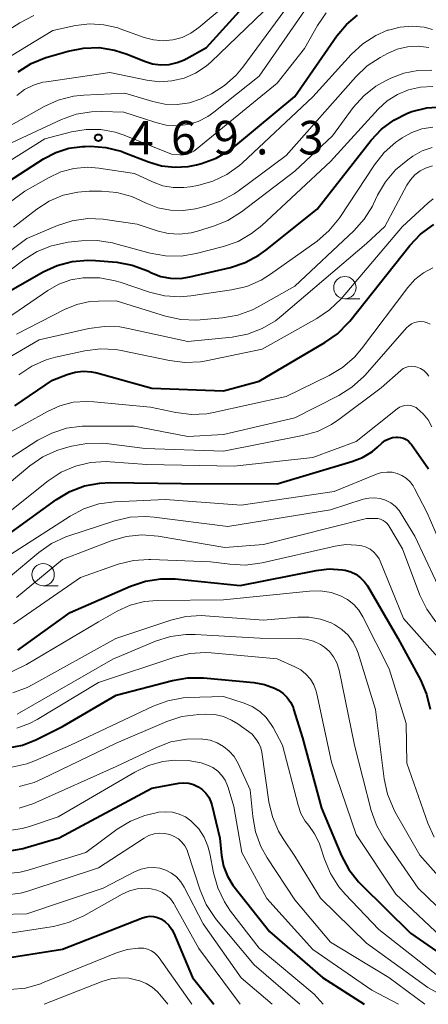
# Model space of a CAD drawing. Units: metres. Extents: x -66000 to -64000, y 21000 to 22500.
# Drawn here: x -65106 to -65060, y 21000 to 21110 of the extents above; entities that cross this region are included whole.
import ezdxf

# ---------------------------------------------------------------- set-up
doc = ezdxf.new("R2010")
doc.units = ezdxf.units.M
for name, color, linetype, lineweight in [('633100_広葉樹林', 7, 'Continuous', 13), ('710100_等高線(計曲線)', 7, 'Continuous', 40), ('710200_等高線(主曲線)', 7, 'Continuous', 13), ('731200_図化機測定による標高点', 7, 'Continuous', 40)]:
    doc.layers.add(name, color=color, linetype=linetype, lineweight=lineweight)
doc.styles.add('Style-WORKING', font='MS Gothic.ttf')

msp = doc.modelspace()

# ---------------------------------------------------------------- linework, layer by layer
at = {"layer": '633100_広葉樹林', "linetype": 'Continuous', "lineweight": 13}
for p, q in [((-65069.41, 21078.97), (-65067.74, 21078.97)), ((-65103.18, 21046.84), (-65101.51, 21046.84))]:
    msp.add_line(p, q, dxfattribs=at)
for centre in [(-65069.41, 21080.22), (-65103.18, 21048.09)]:
    msp.add_circle(centre, 1.25, dxfattribs=at)
at = {"layer": '710100_等高線(計曲線)', "linetype": 'Continuous', "lineweight": 40, "flags": 128}
for points, elevation in [([(-65095.19, 21106.81), (-65093.76, 21106.34), (-65091.84, 21105.55), (-65090.95, 21105.27), (-65090.02, 21105.15), (-65089.08, 21105.19), (-65088.17, 21105.4), (-65087.3, 21105.76), (-65087.17, 21105.83), (-65084.9, 21107.1), (-65079, 21113.62)], 460), ([(-65111, 21089.57), (-65103.13, 21094.63), (-65101.77, 21095.35), (-65100.31, 21095.82), (-65098.79, 21096.03), (-65098.47, 21096.03), (-65097.88, 21096.04), (-65096.15, 21095.91), (-65094.46, 21095.48), (-65094.12, 21095.36), (-65091.37, 21094.28), (-65089.93, 21093.86), (-65088.44, 21093.69), (-65086.94, 21093.78), (-65086.03, 21093.97), (-65085.45, 21094.13), (-65083.81, 21094.72), (-65082.3, 21095.59), (-65081.6, 21096.12), (-65075, 21101.63), (-65070.3, 21108.39), (-65069.24, 21109.66), (-65067.98, 21110.72)], 470), ([(-65105.97, 21104.38), (-65104.5, 21105.31), (-65102.89, 21105.97), (-65102.72, 21106.02), (-65100.36, 21106.7), (-65098.65, 21107.04), (-65096.91, 21107.08), (-65095.19, 21106.81)], 460), ([(-65107, 21079.78), (-65103.19, 21081.97), (-65101.61, 21082.71), (-65099.93, 21083.16), (-65098.19, 21083.31), (-65097.3, 21083.27), (-65094.94, 21083.05), (-65093.22, 21082.74), (-65091.47, 21082.08), (-65091.06, 21081.88), (-65090.01, 21081.48), (-65088.91, 21081.27), (-65087.79, 21081.25), (-65086.77, 21081.41), (-65082.21, 21082.48), (-65080.55, 21083.03), (-65079.02, 21083.86), (-65078.26, 21084.41), (-65072.51, 21089), (-65066.46, 21096.71), (-65065.29, 21097.95), (-65063.93, 21098.97), (-65062.41, 21099.74), (-65061.9, 21099.93), (-65060.25, 21100.33), (-65058.57, 21100.44)], 480), ([(-65062.13, 21084.92), (-65060.93, 21086.19), (-65059.44, 21087.28)], 490), ([(-65106.34, 21067), (-65102.13, 21069.87), (-65100.49, 21070.51), (-65099.6, 21070.77), (-65098.69, 21070.87), (-65097.77, 21070.81), (-65097.16, 21070.68), (-65091, 21068.98), (-65083, 21068.66), (-65079, 21069.76), (-65071.64, 21074.06), (-65070.22, 21075.06), (-65068.99, 21076.3), (-65068.86, 21076.47), (-65062.13, 21084.92)], 490), ([(-65101.69, 21056.51), (-65100.19, 21057.4), (-65098.56, 21058.02), (-65096.85, 21058.35), (-65095.68, 21058.4), (-65087.71, 21058.29), (-65077, 21058.25), (-65068.62, 21060.75), (-65067.42, 21061.22), (-65066.32, 21061.89), (-65065.75, 21062.36), (-65065.24, 21062.83), (-65064.89, 21063.1), (-65064.49, 21063.3), (-65064.07, 21063.43), (-65063.64, 21063.49), (-65063.51, 21063.49), (-65063.18, 21063.45), (-65062.86, 21063.37), (-65062.55, 21063.22), (-65062.28, 21063.03), (-65062.05, 21062.79), (-65061.96, 21062.67), (-65060.05, 21059.95)], 500), ([(-65107.67, 21052.18), (-65101.69, 21056.51)], 500), ([(-65106.02, 21039.63), (-65100.14, 21043.86), (-65093.39, 21046.82), (-65091.74, 21047.37), (-65090.02, 21047.64), (-65088.4, 21047.61), (-65081.11, 21046.89), (-65072.63, 21048.57), (-65071.16, 21048.74), (-65069.68, 21048.64), (-65069.37, 21048.58), (-65068.75, 21048.41), (-65068.17, 21048.13), (-65067.66, 21047.75), (-65067.21, 21047.29), (-65066.89, 21046.83), (-65063.48, 21041), (-65060.95, 21036.33), (-65060.26, 21034.73), (-65059.85, 21033.04)], 510), ([(-65107.05, 21028.69), (-65105.48, 21029.01), (-65104, 21029.59), (-65101, 21031.08), (-65095, 21034.6), (-65088.71, 21036.25), (-65086.99, 21036.55), (-65085.24, 21036.54), (-65079.59, 21036.01), (-65078.41, 21035.8), (-65077.28, 21035.38), (-65076.85, 21035.15), (-65076.32, 21034.79), (-65075.86, 21034.35), (-65075.49, 21033.83), (-65075.21, 21033.25), (-65075.14, 21033.03), (-65074.16, 21029.84), (-65072.03, 21021.97), (-65069.77, 21016.63), (-65068.96, 21015.09), (-65067.88, 21013.72), (-65067.59, 21013.41), (-65062.05, 21007.95), (-65056.13, 21003.87)], 520), ([(-65107.12, 21017.13), (-65105.41, 21017.44), (-65105.2, 21017.5), (-65101.38, 21018.62), (-65091, 21024.2), (-65088, 21024.74), (-65087.44, 21024.79), (-65086.88, 21024.74), (-65086.34, 21024.6), (-65085.83, 21024.36), (-65085.37, 21024.04), (-65084.97, 21023.65), (-65084.65, 21023.19), (-65084.41, 21022.68), (-65084.3, 21022.31), (-65083.41, 21018.59), (-65083.21, 21016.64), (-65082.98, 21015.47), (-65082.55, 21014.36), (-65081.94, 21013.35), (-65081.79, 21013.15), (-65077.85, 21008.15), (-65071.92, 21003), (-65067.25, 21000)], 530), ([(-65111.46, 21004.54), (-65101, 21006.19), (-65092.06, 21009.68), (-65091.65, 21009.8), (-65091.23, 21009.85), (-65090.81, 21009.82), (-65090.39, 21009.72), (-65090, 21009.55), (-65089.52, 21009.23), (-65089.11, 21008.84), (-65088.77, 21008.38), (-65088.56, 21007.95), (-65086.47, 21003), (-65084.07, 21000)], 540)]:
    msp.add_lwpolyline(points, dxfattribs=dict(at, elevation=elevation))
at = {"layer": '710200_等高線(主曲線)', "linetype": 'Continuous', "lineweight": 13, "flags": 128}
for points, elevation in [([(-65112.79, 21095), (-65103.06, 21100.48), (-65101.48, 21101.2), (-65099.79, 21101.64), (-65098.63, 21101.76), (-65094.02, 21101.98), (-65090.89, 21101.04), (-65089.54, 21100.76), (-65088.17, 21100.72), (-65086.81, 21100.92), (-65085.5, 21101.36), (-65085.05, 21101.57), (-65084.35, 21101.92), (-65082.87, 21102.85), (-65081.57, 21104.01), (-65080.83, 21104.91), (-65074.55, 21113.45)], 464), ([(-65108.27, 21095.73), (-65101.13, 21099.03), (-65099.49, 21099.62), (-65097.77, 21099.91), (-65096.65, 21099.94), (-65094.13, 21099.87), (-65090.56, 21098.69), (-65089.39, 21098.41), (-65088.19, 21098.34), (-65086.99, 21098.48), (-65085.83, 21098.82), (-65084.75, 21099.36), (-65084.06, 21099.85), (-65079, 21103.89), (-65072.38, 21113.43)], 466), ([(-65119.47, 21099.51), (-65118.21, 21099.72), (-65117, 21100.15), (-65116.32, 21100.5), (-65108.69, 21105), (-65102.11, 21109), (-65099.55, 21109.54), (-65097.97, 21109.73), (-65096.38, 21109.65), (-65094.82, 21109.29), (-65094.55, 21109.19), (-65091.88, 21108.22), (-65090.83, 21107.95), (-65089.75, 21107.85), (-65088.67, 21107.95), (-65087.62, 21108.23), (-65086.64, 21108.69), (-65085.75, 21109.32), (-65083, 21111.64)], 458), ([(-65121.27, 21102.01), (-65120.07, 21102.03), (-65118.9, 21102.25), (-65117.85, 21102.65), (-65115, 21103.99), (-65105.77, 21109.87), (-65104.23, 21110.68)], 456), ([(-65114.06, 21089.94), (-65103, 21096.88), (-65100, 21097.65), (-65098.37, 21097.92), (-65096.72, 21097.91), (-65095.1, 21097.61), (-65094.12, 21097.28), (-65088.83, 21095.17), (-65087.88, 21095.08), (-65087.46, 21095.08), (-65087.06, 21095.16), (-65086.67, 21095.3), (-65086.31, 21095.5), (-65086.17, 21095.61), (-65077, 21103.11), (-65073.94, 21107), (-65072.47, 21109.57), (-65071.5, 21110.97)], 468), ([(-65106.14, 21101.71), (-65105.25, 21102.38), (-65104.26, 21102.88), (-65103.2, 21103.2), (-65102.79, 21103.27), (-65095.71, 21104.29), (-65091.57, 21103.43), (-65090.17, 21103.27), (-65088.77, 21103.35), (-65087.41, 21103.67), (-65086.12, 21104.23), (-65084.95, 21105), (-65084.37, 21105.5), (-65078.5, 21111.12)], 462), ([(-65115.86, 21083.14), (-65105.23, 21091), (-65102.59, 21092.52), (-65101.21, 21093.17), (-65099.74, 21093.56), (-65098.23, 21093.69), (-65096.94, 21093.6), (-65092.94, 21093), (-65090.92, 21092.05), (-65089.8, 21091.63), (-65088.62, 21091.42), (-65087.42, 21091.41), (-65086.71, 21091.5), (-65085.87, 21091.66), (-65084.19, 21092.13), (-65082.62, 21092.88), (-65081.2, 21093.9), (-65080.87, 21094.2), (-65073, 21101.58), (-65068.69, 21106.32), (-65067.41, 21107.5), (-65065.94, 21108.44), (-65064.63, 21109.02), (-65064.54, 21109.05), (-65063.23, 21109.38), (-65061.89, 21109.49), (-65060.54, 21109.36), (-65059.6, 21109.12)], 472), ([(-65106.5, 21087), (-65103.9, 21089), (-65102.49, 21089.9), (-65100.94, 21090.55), (-65099.31, 21090.92), (-65098.03, 21091), (-65096.66, 21091), (-65094.93, 21090.85), (-65093.24, 21090.4), (-65092.21, 21089.95), (-65091.66, 21089.68), (-65090.33, 21089.16), (-65088.94, 21088.88), (-65087.52, 21088.84), (-65086.11, 21089.05), (-65084.98, 21089.32), (-65083.33, 21089.88), (-65081.8, 21090.71), (-65081.36, 21091.02), (-65075.99, 21095), (-65068.17, 21103.83), (-65066.91, 21105.03), (-65065.45, 21105.99), (-65064.65, 21106.42), (-65063.55, 21106.9), (-65062.39, 21107.18), (-65061.19, 21107.25), (-65060, 21107.11)], 474), ([(-65065.94, 21102.76), (-65064.79, 21103.42), (-65064.28, 21103.67), (-65062.8, 21104.24), (-65061.24, 21104.54), (-65059.66, 21104.57)], 476), ([(-65115, 21076.07), (-65105.34, 21083.34), (-65103.86, 21084.26), (-65102.25, 21084.91), (-65100.39, 21085.29), (-65098.87, 21085.45), (-65097.13, 21085.49), (-65095.41, 21085.22), (-65095.18, 21085.16), (-65091.19, 21084.07), (-65089.47, 21083.76), (-65087.73, 21083.75), (-65086.06, 21084.03), (-65083, 21084.82), (-65081.36, 21085.4), (-65079.84, 21086.26), (-65078.69, 21087.18), (-65071, 21094.34), (-65065.67, 21100.19), (-65064.67, 21101.11), (-65063.53, 21101.84), (-65062.28, 21102.37), (-65060.94, 21102.67), (-65059.58, 21102.73)], 478), ([(-65114.64, 21078.53), (-65105, 21085.71), (-65101.58, 21087.16), (-65099.92, 21087.7), (-65098.19, 21087.94), (-65096.45, 21087.88), (-65096.23, 21087.85), (-65092.67, 21087.33), (-65090.42, 21086.58), (-65089.18, 21086.28), (-65087.9, 21086.2), (-65086.62, 21086.34), (-65085.91, 21086.52), (-65084.1, 21087.08), (-65082.49, 21087.74), (-65080.98, 21088.69), (-65075, 21093.26), (-65070.79, 21097.21), (-65068.46, 21100.37), (-65067.3, 21101.68), (-65065.94, 21102.76)], 476), ([(-65109.81, 21075), (-65102.66, 21079.9), (-65101.42, 21080.6), (-65100.08, 21081.08), (-65098.69, 21081.31), (-65098.56, 21081.32), (-65096.82, 21081.31), (-65095.11, 21080.99), (-65094.57, 21080.83), (-65091.27, 21079.71), (-65089.58, 21079.3), (-65087.84, 21079.19), (-65086.63, 21079.29), (-65082.09, 21079.96), (-65080.39, 21080.36), (-65078.79, 21081.05), (-65077.72, 21081.71), (-65072.52, 21085.43), (-65071.19, 21086.57), (-65070.08, 21087.91), (-65069.98, 21088.07), (-65066.09, 21093.96), (-65065.01, 21095.33), (-65063.71, 21096.49), (-65063.35, 21096.74), (-65063, 21096.98), (-65061.93, 21097.58), (-65060.78, 21097.98), (-65059.57, 21098.17)], 482), ([(-65106.16, 21075), (-65100.78, 21077.78), (-65099.41, 21078.34), (-65097.97, 21078.65), (-65097, 21078.72), (-65095, 21078.74), (-65089.48, 21077.02), (-65087.78, 21076.64), (-65086.03, 21076.57), (-65085.59, 21076.6), (-65083.1, 21076.83), (-65081.38, 21077.14), (-65079.75, 21077.74), (-65079.12, 21078.07), (-65075, 21080.37), (-65068.39, 21086.57), (-65067.23, 21087.87), (-65066.31, 21089.35), (-65066.19, 21089.61), (-65065.74, 21090.55), (-65064.87, 21092.06), (-65063.74, 21093.39), (-65062.36, 21094.53), (-65061.8, 21094.93), (-65060.75, 21095.52), (-65059.62, 21095.92)], 484), ([(-65115, 21067.75), (-65103.63, 21074.37), (-65098.05, 21075.65), (-65096.32, 21075.88), (-65094.58, 21075.82), (-65093.66, 21075.66), (-65087, 21074.18), (-65082.01, 21074.69), (-65080.29, 21075.01), (-65078.66, 21075.63), (-65077.17, 21076.52), (-65076.52, 21077.03), (-65067, 21085.15), (-65064.93, 21087.07), (-65062.48, 21091.67), (-65062.08, 21092.29), (-65061.57, 21092.83), (-65060.98, 21093.28), (-65060.39, 21093.59), (-65059.61, 21093.84)], 486), ([(-65105.89, 21070.47), (-65104.44, 21071.44), (-65102.85, 21072.14), (-65101.79, 21072.43), (-65098.5, 21073.15), (-65096.77, 21073.37), (-65095.03, 21073.29), (-65094.27, 21073.16), (-65089.05, 21072.05), (-65087.32, 21071.83), (-65085.58, 21071.92), (-65084.94, 21072.03), (-65078.67, 21073.33), (-65072.56, 21076.75), (-65071.12, 21077.73), (-65069.84, 21078.98), (-65062.95, 21087.05), (-65060.13, 21089.68), (-65059.52, 21090.16)], 488), ([(-65113.66, 21060.37), (-65105.12, 21065), (-65102.7, 21066.36), (-65101.3, 21067), (-65099.81, 21067.38), (-65098.28, 21067.49), (-65097.51, 21067.45), (-65091.17, 21066.83), (-65088.32, 21066.23), (-65086.59, 21066.02), (-65084.84, 21066.11), (-65084.12, 21066.24), (-65075.98, 21068.02), (-65071.15, 21070.38), (-65069.66, 21071.28), (-65068.34, 21072.43), (-65067.56, 21073.35), (-65062.36, 21080.24), (-65061.56, 21081.13), (-65060.61, 21081.87)], 492), ([(-65060.61, 21081.87), (-65059.55, 21082.44)], 492), ([(-65110.62, 21058.72), (-65103.76, 21063.13), (-65102.21, 21063.94), (-65100.55, 21064.47), (-65098.82, 21064.7), (-65098.35, 21064.71), (-65093, 21064.71), (-65087, 21063.56), (-65083, 21063.77), (-65075, 21065.63), (-65070.1, 21068.13), (-65068.62, 21069.06), (-65067.33, 21070.23), (-65067.14, 21070.43), (-65062.5, 21075.71), (-65062.24, 21075.96), (-65061.94, 21076.16), (-65061.61, 21076.31)], 494), ([(-65061.61, 21076.31), (-65061.25, 21076.39), (-65060.89, 21076.42), (-65060.54, 21076.38), (-65060.19, 21076.28), (-65059.86, 21076.12)], 494), ([(-65074.16, 21063.65), (-65072.48, 21064.13), (-65070.92, 21064.9), (-65070.08, 21065.46), (-65065.36, 21069), (-65063.14, 21070.96), (-65062.88, 21071.15), (-65062.59, 21071.29), (-65062.28, 21071.38), (-65061.95, 21071.42), (-65061.63, 21071.4), (-65061.33, 21071.33), (-65060.94, 21071.16), (-65060.58, 21070.93), (-65060.26, 21070.63), (-65060, 21070.29)], 496), ([(-65108.4, 21054.02), (-65102.61, 21058.59), (-65101.16, 21059.55), (-65099.55, 21060.24), (-65097.86, 21060.64), (-65096.12, 21060.74), (-65095.69, 21060.72), (-65091.58, 21060.42), (-65081.78, 21060.22), (-65073, 21061.21), (-65068.15, 21063), (-65063.57, 21066.65), (-65063.3, 21066.83), (-65063.01, 21066.96), (-65062.69, 21067.04), (-65062.37, 21067.06), (-65062.04, 21067.02), (-65061.73, 21066.93), (-65061.44, 21066.79), (-65061.31, 21066.69), (-65060.64, 21066.11), (-65060.09, 21065.41), (-65059.66, 21064.63)], 498), ([(-65109.57, 21056.21), (-65104.65, 21060.28), (-65103.22, 21061.27), (-65101.63, 21062), (-65100.93, 21062.22), (-65100, 21062.48), (-65098.28, 21062.79), (-65096.54, 21062.8), (-65096.13, 21062.76), (-65091.77, 21062.23), (-65083, 21061.92), (-65074.16, 21063.65)], 496), ([(-65108.94, 21049), (-65100.15, 21054.65), (-65098.61, 21055.47), (-65096.95, 21056), (-65095.2, 21056.23), (-65089.5, 21056.5), (-65081, 21055.86), (-65070.6, 21057.4), (-65065.86, 21059.33), (-65065.3, 21059.51), (-65064.72, 21059.58)], 502), ([(-65064.72, 21059.58), (-65064.13, 21059.55), (-65063.56, 21059.42), (-65063.03, 21059.2), (-65062.54, 21058.88), (-65062.11, 21058.48), (-65061.75, 21058.02), (-65061.6, 21057.75), (-65060.2, 21055), (-65056.81, 21047.19)], 502), ([(-65107.05, 21047.73), (-65103.65, 21050.58), (-65102.23, 21051.59), (-65100.65, 21052.32), (-65100.32, 21052.44), (-65095.14, 21054.12), (-65093.44, 21054.52), (-65091.7, 21054.61), (-65090.77, 21054.54), (-65082.52, 21053.48), (-65071, 21055.36), (-65067.36, 21056.53), (-65066.73, 21056.67), (-65066.09, 21056.7), (-65065.46, 21056.62), (-65064.85, 21056.43)], 504), ([(-65064.85, 21056.43), (-65064.28, 21056.14), (-65063.77, 21055.76), (-65063.34, 21055.29), (-65063.09, 21054.91), (-65061.59, 21052.41), (-65058.11, 21045)], 504), ([(-65082.86, 21051.14), (-65078.52, 21051.48), (-65067, 21054.36), (-65066, 21054.38), (-65065.7, 21054.36), (-65065.41, 21054.29), (-65065.13, 21054.17), (-65064.88, 21054), (-65064.67, 21053.8), (-65064.49, 21053.55), (-65062.96, 21051), (-65061, 21045.81), (-65060.25, 21044.23), (-65059.23, 21042.82)], 506), ([(-65106.15, 21045.55), (-65101, 21049.77), (-65095.55, 21051.87), (-65093.87, 21052.35), (-65092.14, 21052.53), (-65090.31, 21052.39), (-65082.86, 21051.14)], 506), ([(-65084.46, 21049.54), (-65082.27, 21049.25), (-65080.52, 21049.16), (-65078.68, 21049.41), (-65070.48, 21051.29), (-65069.29, 21051.45), (-65068.09, 21051.41), (-65067.51, 21051.31), (-65067.04, 21051.17), (-65066.59, 21050.94), (-65066.19, 21050.64), (-65065.85, 21050.28), (-65065.58, 21049.86), (-65065.46, 21049.6), (-65062.83, 21043.17), (-65058.7, 21038.52)], 508), ([(-65106.5, 21042.57), (-65099, 21047.78), (-65094.77, 21049.25), (-65093.08, 21049.67), (-65091.34, 21049.8), (-65091.12, 21049.79), (-65084.46, 21049.54)], 508), ([(-65106.66, 21037.25), (-65105.03, 21038.03), (-65097, 21042.82), (-65094.91, 21044), (-65093.43, 21044.67), (-65091.85, 21045.08), (-65090.42, 21045.21), (-65083, 21045.29), (-65073.37, 21046.26), (-65072.15, 21046.28), (-65070.94, 21046.08), (-65069.88, 21045.72), (-65069.11, 21045.31), (-65068.42, 21044.76), (-65067.84, 21044.1), (-65067.39, 21043.38), (-65064.44, 21037.56), (-65062.56, 21031.44), (-65062.47, 21027), (-65060.14, 21020.28), (-65059.43, 21018.69)], 512), ([(-65106.58, 21034.86), (-65104.95, 21035.47), (-65104.33, 21035.78), (-65095.05, 21040.95), (-65088.9, 21043), (-65087.21, 21043.4), (-65085.47, 21043.51), (-65085, 21043.48), (-65078.51, 21043), (-65074.67, 21043.34), (-65073.39, 21043.34), (-65072.14, 21043.12), (-65070.94, 21042.69), (-65070.52, 21042.48), (-65069.74, 21041.95), (-65069.05, 21041.3), (-65068.49, 21040.53), (-65068.07, 21039.68), (-65067.93, 21039.3), (-65065.99, 21033), (-65065.01, 21025.23), (-65064.64, 21023.53), (-65063.98, 21021.91), (-65063.76, 21021.51), (-65061, 21016.71), (-65055.94, 21011)], 514), ([(-65106.09, 21032.48), (-65095.38, 21038.62), (-65090.6, 21040.63), (-65088.94, 21041.16), (-65087.21, 21041.4), (-65086.18, 21041.39), (-65078.93, 21041), (-65074.63, 21040.96), (-65073.76, 21040.88), (-65072.92, 21040.65), (-65072.14, 21040.27), (-65071.69, 21039.97), (-65071.13, 21039.48), (-65070.67, 21038.89), (-65070.31, 21038.23), (-65070.08, 21037.53), (-65070.05, 21037.4), (-65068.32, 21029), (-65066.45, 21021.7), (-65065.87, 21020.06), (-65065.01, 21018.53), (-65061.22, 21013), (-65056.01, 21007.99)], 516), ([(-65106.11, 21030.92), (-65104.7, 21031.43), (-65103.85, 21031.88), (-65097, 21036.03), (-65088.45, 21038.87), (-65086.76, 21039.28), (-65085.02, 21039.38), (-65084.38, 21039.34), (-65077, 21038.67), (-65075, 21037.78), (-65074.34, 21037.42), (-65073.76, 21036.95), (-65073.27, 21036.39), (-65072.88, 21035.75), (-65072.61, 21035.05), (-65072.54, 21034.76), (-65070.89, 21027.11), (-65068.14, 21019), (-65063.69, 21012.31), (-65058.02, 21007)], 518), ([(-65106.69, 21026.54), (-65104.99, 21026.93), (-65104.04, 21027.29), (-65100.13, 21029), (-65090.87, 21033.38), (-65089.23, 21033.98), (-65087.52, 21034.29), (-65086.93, 21034.33), (-65083, 21034.46), (-65080.67, 21033.7), (-65079.77, 21033.32), (-65078.94, 21032.78), (-65078.23, 21032.12), (-65077.64, 21031.33), (-65077.45, 21031), (-65076.38, 21029), (-65074.65, 21022.28), (-65074.32, 21021.36), (-65073.84, 21020.5), (-65073.45, 21020), (-65072.79, 21019.09), (-65072.3, 21018.09), (-65072.18, 21017.74), (-65071.7, 21016.23), (-65071.03, 21014.63), (-65070.09, 21013.16), (-65069.39, 21012.34), (-65065.61, 21008.39), (-65059, 21003.17)], 522), ([(-65105.87, 21024.39), (-65104.19, 21024.84), (-65103.28, 21025.23), (-65095, 21029.24), (-65089.32, 21031.66), (-65087.66, 21032.2), (-65085.77, 21032.45), (-65084.99, 21032.48), (-65083.98, 21032.43), (-65083, 21032.2), (-65082.08, 21031.81), (-65081.39, 21031.38), (-65079.78, 21030.22), (-65079.3, 21029.61), (-65079.03, 21029.19), (-65078.83, 21028.72), (-65078.71, 21028.23), (-65077.92, 21022.68), (-65077.52, 21020.99), (-65076.83, 21019.39), (-65076.3, 21018.51), (-65075, 21016.58), (-65072.12, 21011.88), (-65067, 21006.85), (-65060.11, 21001.89), (-65056.75, 21000)], 524), ([(-65105.88, 21021.97), (-65104.22, 21022.49), (-65103.99, 21022.59), (-65095, 21026.62), (-65090.5, 21028.76), (-65088.87, 21029.37), (-65087.15, 21029.68), (-65085.45, 21029.7), (-65085.31, 21029.69), (-65084.49, 21029.55), (-65083.71, 21029.28), (-65082.99, 21028.87), (-65082.34, 21028.35), (-65081.8, 21027.72), (-65081.35, 21026.94), (-65079.99, 21024.01), (-65079.72, 21021.01), (-65079.41, 21019.3), (-65078.81, 21017.66), (-65078.11, 21016.41), (-65075, 21011.71), (-65071, 21006.97), (-65064.49, 21003), (-65060.45, 21000)], 526), ([(-65107.26, 21019.41), (-65105.53, 21019.67), (-65104.7, 21019.92), (-65101.51, 21021), (-65092.93, 21026), (-65091.4, 21026.72), (-65089.78, 21027.16), (-65088.77, 21027.29), (-65088.44, 21027.32), (-65086.95, 21027.3), (-65085.49, 21027.02), (-65084.77, 21026.78), (-65084.17, 21026.49), (-65083.64, 21026.1), (-65083.17, 21025.62), (-65082.8, 21025.07), (-65082.53, 21024.47), (-65082.47, 21024.28), (-65081.85, 21022.15), (-65080.94, 21017), (-65078.14, 21011.86), (-65073, 21006.15), (-65066.4, 21001.6), (-65063.41, 21000)], 528), ([(-65107.48, 21014.59), (-65105.75, 21014.79), (-65104.86, 21015.02), (-65098.39, 21017), (-65094.89, 21019.6), (-65093.4, 21020.51), (-65091.78, 21021.15), (-65090.68, 21021.41), (-65090.25, 21021.49), (-65089.48, 21021.56), (-65088.71, 21021.5), (-65087.97, 21021.3), (-65087.26, 21020.97), (-65086.63, 21020.53), (-65086.52, 21020.44), (-65085.77, 21019.63), (-65085.16, 21018.71), (-65084.73, 21017.7), (-65084.52, 21016.88), (-65084.11, 21014.71), (-65083.64, 21013.03), (-65082.89, 21011.46), (-65082.19, 21010.43), (-65079, 21006.3), (-65072.86, 21001.14), (-65071.84, 21000)], 532), ([(-65107.45, 21012.2), (-65105.73, 21012.45), (-65104.9, 21012.68), (-65097, 21015.29), (-65091.87, 21018.61), (-65091.34, 21018.89), (-65090.77, 21019.07), (-65090.18, 21019.15), (-65089.58, 21019.13), (-65089, 21019), (-65088.5, 21018.8), (-65088.04, 21018.51), (-65087.65, 21018.15), (-65087.32, 21017.73), (-65087.07, 21017.25), (-65086.97, 21017.01), (-65085.6, 21012.77), (-65084.92, 21011.16), (-65083.97, 21009.7), (-65083.76, 21009.44), (-65079.57, 21004.43), (-65074.45, 21000)], 534), ([(-65114.09, 21009.91), (-65105, 21010.14), (-65096.47, 21013), (-65092.87, 21014.86), (-65092.22, 21015.13), (-65091.53, 21015.28), (-65090.82, 21015.31), (-65090.12, 21015.22), (-65089.44, 21015.01), (-65088.81, 21014.68), (-65088.25, 21014.25), (-65087.78, 21013.72), (-65087.4, 21013.13), (-65085.25, 21009), (-65081.03, 21002.97), (-65077.56, 21000)], 536), ([(-65110.58, 21007.42), (-65102.03, 21008.72), (-65100.33, 21009.14), (-65098.61, 21009.91), (-65094.35, 21012.31), (-65093.53, 21012.69), (-65092.66, 21012.91), (-65091.75, 21012.99), (-65091.07, 21012.93), (-65090.47, 21012.79), (-65089.9, 21012.55), (-65089.38, 21012.21), (-65088.93, 21011.79), (-65088.56, 21011.3), (-65088.46, 21011.13), (-65085.77, 21006.23), (-65081.11, 21000)], 538), ([(-65106.9, 21001.65), (-65105.17, 21001.82), (-65103.49, 21002.29), (-65103.24, 21002.39), (-65094.98, 21005.76), (-65093.78, 21006.14), (-65092.53, 21006.29), (-65092.36, 21006.3), (-65091.91, 21006.27), (-65091.48, 21006.16), (-65091.06, 21005.97), (-65090.69, 21005.72), (-65090.37, 21005.41), (-65090.21, 21005.21), (-65086.53, 21000)], 542), ([(-65103.06, 21000), (-65096.51, 21002.58), (-65095.56, 21002.86), (-65094.58, 21002.97), (-65093.6, 21002.91), (-65092.85, 21002.75), (-65092.36, 21002.61), (-65091.63, 21002.33), (-65090.97, 21001.92), (-65090.38, 21001.41), (-65090.11, 21001.11), (-65089.23, 21000)], 544)]:
    msp.add_lwpolyline(points, dxfattribs=dict(at, elevation=elevation))
at = {"layer": '731200_図化機測定による標高点', "linetype": 'Continuous', "lineweight": 40}
msp.add_circle((-65097, 21097, 469.31), 0.375, dxfattribs=at)

# ---------------------------------------------------------------- texts
at = {"layer": '731200_図化機測定による標高点', "linetype": 'Continuous', "lineweight": 40, "style": 'Style-WORKING'}
for s, p in [('4', (-65093.62, 21095.13, -10)), ('6', (-65088.87, 21095.13, -10)), ('9', (-65084.12, 21095.13, -10)), ('3', (-65074.62, 21095.13, -10)), ('.', (-65079.37, 21095.13, -10))]:
    msp.add_text(s, height=3.75, dxfattribs=at).set_placement(p)

doc.saveas('drawing.dxf')
